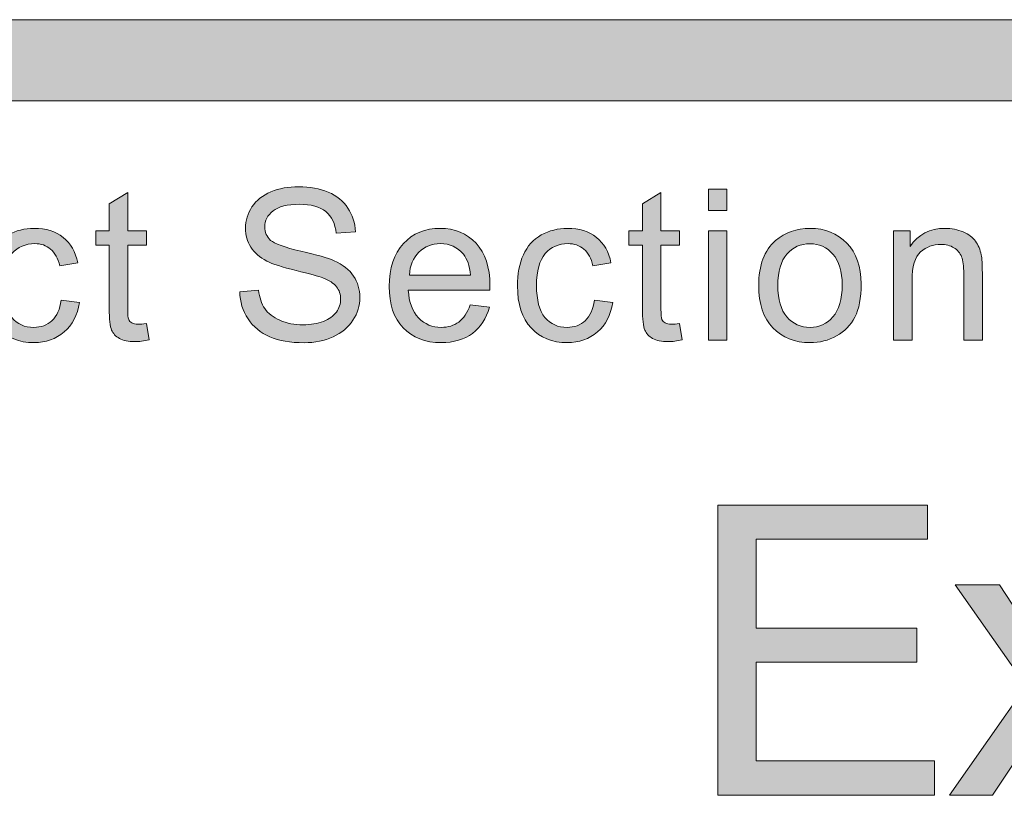
# Model space of a CAD drawing. Units: inches. Extents: x 0 to 8.9, y -11 to 2.
# Drawn here: x 5.2 to 5.5, y -10 to -9.7 of the extents above; entities that cross this region are included whole.
import ezdxf

# ---------------------------------------------------------------- set-up
doc = ezdxf.new("R2010")
doc.units = ezdxf.units.IN
doc.header["$MEASUREMENT"] = 0
doc.layers.add('Layer 1', color=7, linetype='Continuous', lineweight=0)

# ---------------------------------------------------------------- blocks, each defined once
blk = doc.blocks.new('Block_47')
at = {"layer": 'Layer 1'}
h = blk.add_hatch(color=7, dxfattribs=at)
h.dxf.hatch_style = 2
edge = h.paths.add_edge_path()
edge.add_spline(control_points=[(5.1948, -9.82794), (5.1948, -9.82794), (5.19562, -9.83298), (5.19562, -9.83298), (5.19401, -9.83332), (5.19257, -9.8335), (5.19131, -9.8335), (5.18924, -9.8335), (5.18762, -9.83317), (5.18648, -9.83251), (5.18534, -9.83185), (5.18453, -9.83099), (5.18407, -9.82992), (5.18361, -9.82886), (5.18336, -9.82661), (5.18336, -9.82317), (5.18336, -9.82317), (5.18336, -9.80377), (5.18336, -9.80377), (5.18336, -9.80377), (5.17917, -9.80377), (5.17917, -9.80377), (5.17917, -9.80377), (5.17917, -9.79932), (5.17917, -9.79932), (5.17917, -9.79932), (5.18336, -9.79932), (5.18336, -9.79932), (5.18336, -9.79932), (5.18336, -9.79097), (5.18336, -9.79097), (5.18336, -9.79097), (5.18905, -9.78754), (5.18905, -9.78754), (5.18905, -9.78754), (5.18905, -9.79932), (5.18905, -9.79932), (5.18905, -9.79932), (5.1948, -9.79932), (5.1948, -9.79932), (5.1948, -9.79932), (5.1948, -9.80377), (5.1948, -9.80377), (5.1948, -9.80377), (5.18905, -9.80377), (5.18905, -9.80377), (5.18905, -9.80377), (5.18905, -9.82349), (5.18905, -9.82349), (5.18905, -9.82511), (5.18915, -9.82617), (5.18936, -9.82663), (5.18956, -9.82709), (5.18989, -9.82747), (5.19033, -9.82775), (5.1908, -9.82802), (5.19145, -9.82815), (5.19229, -9.82815), (5.19293, -9.82815), (5.19377, -9.82808), (5.1948, -9.82794)], knot_values=[0, 0, 0, 0, 1, 1, 1, 2, 2, 2, 3, 3, 3, 4, 4, 4, 5, 5, 5, 6, 6, 6, 7, 7, 7, 8, 8, 8, 9, 9, 9, 10, 10, 10, 11, 11, 11, 12, 12, 12, 13, 13, 13, 14, 14, 14, 15, 15, 15, 16, 16, 16, 17, 17, 17, 18, 18, 18, 19, 19, 19, 20, 20, 20, 20], degree=3, periodic=0)
h = blk.add_hatch(color=7, dxfattribs=at)
h.dxf.hatch_style = 2
edge = h.paths.add_edge_path()
edge.add_spline(control_points=[(5.22359, -9.81809), (5.22359, -9.81809), (5.22941, -9.81759), (5.22941, -9.81759), (5.22968, -9.81991), (5.23032, -9.82182), (5.23134, -9.82331), (5.23234, -9.8248), (5.2339, -9.82601), (5.23602, -9.82693), (5.23813, -9.82785), (5.24052, -9.82831), (5.24316, -9.82831), (5.24551, -9.82831), (5.24759, -9.82796), (5.24939, -9.82727), (5.25118, -9.82657), (5.25252, -9.82562), (5.2534, -9.8244), (5.25429, -9.82317), (5.25472, -9.82185), (5.25472, -9.82041), (5.25472, -9.81894), (5.2543, -9.81767), (5.25345, -9.81658), (5.2526, -9.8155), (5.25121, -9.81458), (5.24925, -9.81383), (5.24801, -9.81335), (5.24524, -9.81259), (5.24097, -9.81156), (5.23669, -9.81053), (5.2337, -9.80957), (5.23199, -9.80866), (5.22976, -9.8075), (5.2281, -9.80604), (5.22701, -9.80432), (5.22593, -9.8026), (5.22538, -9.80067), (5.22538, -9.79853), (5.22538, -9.79618), (5.22605, -9.79399), (5.22738, -9.79194), (5.22871, -9.78989), (5.23066, -9.78834), (5.23322, -9.78729), (5.23579, -9.78623), (5.23863, -9.7857), (5.24177, -9.7857), (5.24521, -9.7857), (5.24826, -9.78625), (5.2509, -9.78737), (5.25353, -9.78848), (5.25556, -9.79011), (5.25697, -9.79228), (5.2584, -9.79443), (5.25916, -9.79688), (5.25926, -9.79961), (5.25926, -9.79961), (5.25335, -9.80005), (5.25335, -9.80005), (5.25304, -9.79711), (5.25197, -9.79488), (5.25014, -9.79339), (5.2483, -9.79188), (5.24559, -9.79112), (5.24201, -9.79112), (5.23829, -9.79112), (5.23557, -9.79182), (5.23387, -9.79317), (5.23216, -9.79454), (5.23131, -9.79618), (5.23131, -9.79811), (5.23131, -9.79979), (5.23192, -9.80116), (5.23313, -9.80225), (5.23431, -9.80332), (5.23741, -9.80443), (5.24242, -9.80557), (5.24742, -9.80669), (5.25085, -9.80769), (5.25271, -9.80853), (5.25543, -9.80979), (5.25743, -9.81136), (5.25872, -9.81327), (5.26001, -9.8152), (5.26066, -9.8174), (5.26066, -9.81991), (5.26066, -9.82237), (5.25996, -9.82471), (5.25853, -9.8269), (5.25711, -9.82909), (5.25507, -9.8308), (5.25241, -9.83202), (5.24976, -9.83324), (5.24677, -9.83385), (5.24345, -9.83385), (5.23923, -9.83385), (5.2357, -9.83322), (5.23286, -9.832), (5.23001, -9.83077), (5.22777, -9.82893), (5.22616, -9.82646), (5.22453, -9.82399), (5.22369, -9.82121), (5.22359, -9.81809)], knot_values=[0, 0, 0, 0, 1, 1, 1, 2, 2, 2, 3, 3, 3, 4, 4, 4, 5, 5, 5, 6, 6, 6, 7, 7, 7, 8, 8, 8, 9, 9, 9, 10, 10, 10, 11, 11, 11, 12, 12, 12, 13, 13, 13, 14, 14, 14, 15, 15, 15, 16, 16, 16, 17, 17, 17, 18, 18, 18, 19, 19, 19, 20, 20, 20, 21, 21, 21, 22, 22, 22, 23, 23, 23, 24, 24, 24, 25, 25, 25, 26, 26, 26, 27, 27, 27, 28, 28, 28, 29, 29, 29, 30, 30, 30, 31, 31, 31, 32, 32, 32, 33, 33, 33, 34, 34, 34, 35, 35, 35, 35], degree=3, periodic=0)
h = blk.add_hatch(color=7, dxfattribs=at)
h.dxf.hatch_style = 2
edge = h.paths.add_edge_path()
edge.add_spline(control_points=[(5.35927, -9.82794), (5.35927, -9.82794), (5.36009, -9.83298), (5.36009, -9.83298), (5.35848, -9.83332), (5.35704, -9.8335), (5.35578, -9.8335), (5.35371, -9.8335), (5.35209, -9.83317), (5.35095, -9.83251), (5.34981, -9.83185), (5.349, -9.83099), (5.34854, -9.82992), (5.34808, -9.82886), (5.34783, -9.82661), (5.34783, -9.82317), (5.34783, -9.82317), (5.34783, -9.80377), (5.34783, -9.80377), (5.34783, -9.80377), (5.34364, -9.80377), (5.34364, -9.80377), (5.34364, -9.80377), (5.34364, -9.79932), (5.34364, -9.79932), (5.34364, -9.79932), (5.34783, -9.79932), (5.34783, -9.79932), (5.34783, -9.79932), (5.34783, -9.79097), (5.34783, -9.79097), (5.34783, -9.79097), (5.35352, -9.78754), (5.35352, -9.78754), (5.35352, -9.78754), (5.35352, -9.79932), (5.35352, -9.79932), (5.35352, -9.79932), (5.35927, -9.79932), (5.35927, -9.79932), (5.35927, -9.79932), (5.35927, -9.80377), (5.35927, -9.80377), (5.35927, -9.80377), (5.35352, -9.80377), (5.35352, -9.80377), (5.35352, -9.80377), (5.35352, -9.82349), (5.35352, -9.82349), (5.35352, -9.82511), (5.35362, -9.82617), (5.35383, -9.82663), (5.35403, -9.82709), (5.35436, -9.82747), (5.3548, -9.82775), (5.35527, -9.82802), (5.35592, -9.82815), (5.35676, -9.82815), (5.35739, -9.82815), (5.35824, -9.82808), (5.35927, -9.82794)], knot_values=[0, 0, 0, 0, 1, 1, 1, 2, 2, 2, 3, 3, 3, 4, 4, 4, 5, 5, 5, 6, 6, 6, 7, 7, 7, 8, 8, 8, 9, 9, 9, 10, 10, 10, 11, 11, 11, 12, 12, 12, 13, 13, 13, 14, 14, 14, 15, 15, 15, 16, 16, 16, 17, 17, 17, 18, 18, 18, 19, 19, 19, 20, 20, 20, 20], degree=3, periodic=0)
h = blk.add_hatch(color=7, dxfattribs=at)
h.dxf.hatch_style = 2
edge = h.paths.add_edge_path()
edge.add_spline(control_points=[(5.36814, -9.83305), (5.36814, -9.83305), (5.36814, -9.79932), (5.36814, -9.79932), (5.36814, -9.79932), (5.37386, -9.79932), (5.37386, -9.79932), (5.37386, -9.79932), (5.37386, -9.83305), (5.37386, -9.83305), (5.37386, -9.83305), (5.36814, -9.83305), (5.36814, -9.83305)], knot_values=[0, 0, 0, 0, 1, 1, 1, 2, 2, 2, 3, 3, 3, 4, 4, 4, 4], degree=3, periodic=0)
edge = h.paths.add_edge_path()
edge.add_spline(control_points=[(5.36814, -9.79306), (5.36814, -9.79306), (5.36814, -9.7865), (5.36814, -9.7865), (5.36814, -9.7865), (5.37386, -9.7865), (5.37386, -9.7865), (5.37386, -9.7865), (5.37386, -9.79306), (5.37386, -9.79306), (5.37386, -9.79306), (5.36814, -9.79306), (5.36814, -9.79306)], knot_values=[0, 0, 0, 0, 1, 1, 1, 2, 2, 2, 3, 3, 3, 4, 4, 4, 4], degree=3, periodic=0)
h = blk.add_hatch(color=7, dxfattribs=at)
h.dxf.hatch_style = 2
edge = h.paths.add_edge_path()
edge.add_spline(control_points=[(5.16855, -9.82069), (5.16855, -9.82069), (5.17417, -9.82142), (5.17417, -9.82142), (5.17356, -9.8253), (5.17198, -9.82833), (5.16945, -9.83053), (5.16692, -9.83271), (5.16382, -9.83381), (5.16013, -9.83381), (5.15552, -9.83381), (5.1518, -9.8323), (5.14901, -9.82929), (5.1462, -9.82627), (5.14479, -9.82194), (5.14479, -9.81631), (5.14479, -9.81268), (5.1454, -9.80949), (5.14661, -9.80675), (5.14781, -9.80402), (5.14964, -9.80197), (5.15211, -9.8006), (5.15458, -9.79925), (5.15727, -9.79856), (5.16017, -9.79856), (5.16383, -9.79856), (5.16682, -9.79949), (5.16915, -9.80134), (5.17148, -9.8032), (5.17297, -9.80583), (5.17362, -9.80923), (5.17362, -9.80923), (5.16808, -9.81009), (5.16808, -9.81009), (5.16755, -9.80782), (5.1666, -9.80611), (5.16526, -9.80497), (5.16391, -9.80383), (5.16229, -9.80326), (5.16039, -9.80326), (5.15751, -9.80326), (5.15516, -9.80429), (5.15336, -9.80636), (5.15157, -9.80842), (5.15066, -9.81169), (5.15066, -9.81615), (5.15066, -9.82068), (5.15153, -9.82397), (5.15327, -9.82604), (5.155, -9.82808), (5.15727, -9.82912), (5.16007, -9.82912), (5.16231, -9.82912), (5.16418, -9.82842), (5.16569, -9.82704), (5.1672, -9.82567), (5.16815, -9.82355), (5.16855, -9.82069)], knot_values=[0, 0, 0, 0, 1, 1, 1, 2, 2, 2, 3, 3, 3, 4, 4, 4, 5, 5, 5, 6, 6, 6, 7, 7, 7, 8, 8, 8, 9, 9, 9, 10, 10, 10, 11, 11, 11, 12, 12, 12, 13, 13, 13, 14, 14, 14, 15, 15, 15, 16, 16, 16, 17, 17, 17, 18, 18, 18, 19, 19, 19, 19], degree=3, periodic=0)
h = blk.add_hatch(color=7, dxfattribs=at)
h.dxf.hatch_style = 2
edge = h.paths.add_edge_path()
edge.add_spline(control_points=[(5.27592, -9.81295), (5.27592, -9.81295), (5.29475, -9.81295), (5.29475, -9.81295), (5.29449, -9.81011), (5.29377, -9.80798), (5.29259, -9.80656), (5.29076, -9.80436), (5.2884, -9.80326), (5.28551, -9.80326), (5.28288, -9.80326), (5.28067, -9.80414), (5.27888, -9.80589), (5.2771, -9.80766), (5.27611, -9.81), (5.27592, -9.81295)], knot_values=[0, 0, 0, 0, 1, 1, 1, 2, 2, 2, 3, 3, 3, 4, 4, 4, 5, 5, 5, 5], degree=3, periodic=0)
edge = h.paths.add_edge_path()
edge.add_spline(control_points=[(5.29468, -9.82218), (5.29468, -9.82218), (5.30059, -9.82292), (5.30059, -9.82292), (5.29966, -9.82638), (5.29793, -9.82905), (5.29541, -9.83095), (5.29289, -9.83286), (5.28967, -9.83381), (5.28575, -9.83381), (5.28083, -9.83381), (5.27691, -9.83229), (5.27402, -9.82925), (5.27113, -9.82621), (5.26969, -9.82195), (5.26969, -9.81647), (5.26969, -9.81079), (5.27115, -9.8064), (5.27407, -9.80326), (5.27699, -9.80013), (5.28079, -9.79856), (5.28544, -9.79856), (5.28994, -9.79856), (5.29363, -9.80009), (5.2965, -9.80317), (5.29934, -9.80623), (5.30078, -9.81056), (5.30078, -9.81612), (5.30078, -9.81646), (5.30077, -9.81696), (5.30074, -9.81764), (5.30074, -9.81764), (5.27559, -9.81764), (5.27559, -9.81764), (5.27581, -9.82136), (5.27686, -9.82419), (5.27874, -9.82616), (5.28063, -9.82812), (5.28297, -9.82912), (5.28579, -9.82912), (5.28788, -9.82912), (5.28967, -9.82856), (5.29115, -9.82746), (5.29264, -9.82636), (5.29381, -9.8246), (5.29468, -9.82218)], knot_values=[0, 0, 0, 0, 1, 1, 1, 2, 2, 2, 3, 3, 3, 4, 4, 4, 5, 5, 5, 6, 6, 6, 7, 7, 7, 8, 8, 8, 9, 9, 9, 10, 10, 10, 11, 11, 11, 12, 12, 12, 13, 13, 13, 14, 14, 14, 15, 15, 15, 15], degree=3, periodic=0)
h = blk.add_hatch(color=7, dxfattribs=at)
h.dxf.hatch_style = 2
edge = h.paths.add_edge_path()
edge.add_spline(control_points=[(5.33303, -9.82069), (5.33303, -9.82069), (5.33865, -9.82142), (5.33865, -9.82142), (5.33804, -9.8253), (5.33647, -9.82833), (5.33393, -9.83053), (5.33141, -9.83271), (5.3283, -9.83381), (5.32461, -9.83381), (5.32, -9.83381), (5.31628, -9.8323), (5.31349, -9.82929), (5.31068, -9.82627), (5.30927, -9.82194), (5.30927, -9.81631), (5.30927, -9.81268), (5.30988, -9.80949), (5.31109, -9.80675), (5.3123, -9.80402), (5.31413, -9.80197), (5.3166, -9.8006), (5.31906, -9.79925), (5.32175, -9.79856), (5.32465, -9.79856), (5.32831, -9.79856), (5.3313, -9.79949), (5.33363, -9.80134), (5.33596, -9.8032), (5.33746, -9.80583), (5.33811, -9.80923), (5.33811, -9.80923), (5.33256, -9.81009), (5.33256, -9.81009), (5.33203, -9.80782), (5.33108, -9.80611), (5.32974, -9.80497), (5.3284, -9.80383), (5.32677, -9.80326), (5.32487, -9.80326), (5.32199, -9.80326), (5.31965, -9.80429), (5.31784, -9.80636), (5.31605, -9.80842), (5.31514, -9.81169), (5.31514, -9.81615), (5.31514, -9.82068), (5.31601, -9.82397), (5.31775, -9.82604), (5.31949, -9.82808), (5.32175, -9.82912), (5.32456, -9.82912), (5.3268, -9.82912), (5.32867, -9.82842), (5.33017, -9.82704), (5.33168, -9.82567), (5.33263, -9.82355), (5.33303, -9.82069)], knot_values=[0, 0, 0, 0, 1, 1, 1, 2, 2, 2, 3, 3, 3, 4, 4, 4, 5, 5, 5, 6, 6, 6, 7, 7, 7, 8, 8, 8, 9, 9, 9, 10, 10, 10, 11, 11, 11, 12, 12, 12, 13, 13, 13, 14, 14, 14, 15, 15, 15, 16, 16, 16, 17, 17, 17, 18, 18, 18, 19, 19, 19, 19], degree=3, periodic=0)
h = blk.add_hatch(color=7, dxfattribs=at)
h.dxf.hatch_style = 2
edge = h.paths.add_edge_path()
edge.add_spline(control_points=[(5.38955, -9.81619), (5.38955, -9.8205), (5.3905, -9.82374), (5.39239, -9.82589), (5.39427, -9.82803), (5.39665, -9.82912), (5.3995, -9.82912), (5.40233, -9.82912), (5.40469, -9.82803), (5.40658, -9.82587), (5.40846, -9.82372), (5.40941, -9.82042), (5.40941, -9.816), (5.40941, -9.81182), (5.40846, -9.80866), (5.40656, -9.80652), (5.40466, -9.80436), (5.40232, -9.80329), (5.3995, -9.80329), (5.39665, -9.80329), (5.39427, -9.80436), (5.39239, -9.8065), (5.3905, -9.80863), (5.38955, -9.81186), (5.38955, -9.81619)], knot_values=[0, 0, 0, 0, 1, 1, 1, 2, 2, 2, 3, 3, 3, 4, 4, 4, 5, 5, 5, 6, 6, 6, 7, 7, 7, 8, 8, 8, 8], degree=3, periodic=0)
edge = h.paths.add_edge_path()
edge.add_spline(control_points=[(5.38368, -9.81619), (5.38368, -9.80994), (5.38542, -9.80531), (5.38889, -9.80231), (5.39179, -9.7998), (5.39533, -9.79856), (5.3995, -9.79856), (5.40413, -9.79856), (5.40792, -9.80008), (5.41086, -9.80311), (5.4138, -9.80615), (5.41528, -9.81036), (5.41528, -9.81571), (5.41528, -9.82005), (5.41463, -9.82346), (5.41333, -9.82595), (5.41203, -9.82844), (5.41013, -9.83038), (5.40765, -9.83175), (5.40515, -9.83312), (5.40244, -9.83381), (5.3995, -9.83381), (5.39478, -9.83381), (5.39096, -9.8323), (5.38805, -9.82926), (5.38515, -9.82624), (5.38368, -9.82189), (5.38368, -9.81619)], knot_values=[0, 0, 0, 0, 1, 1, 1, 2, 2, 2, 3, 3, 3, 4, 4, 4, 5, 5, 5, 6, 6, 6, 7, 7, 7, 8, 8, 8, 9, 9, 9, 9], degree=3, periodic=0)
h = blk.add_hatch(color=7, dxfattribs=at)
h.dxf.hatch_style = 2
edge = h.paths.add_edge_path()
edge.add_spline(control_points=[(5.42524, -9.83305), (5.42524, -9.83305), (5.42524, -9.79932), (5.42524, -9.79932), (5.42524, -9.79932), (5.43038, -9.79932), (5.43038, -9.79932), (5.43038, -9.79932), (5.43038, -9.80412), (5.43038, -9.80412), (5.43286, -9.80042), (5.43644, -9.79856), (5.44112, -9.79856), (5.44316, -9.79856), (5.44501, -9.79892), (5.44672, -9.79966), (5.44843, -9.80039), (5.44971, -9.80135), (5.45055, -9.80253), (5.4514, -9.80371), (5.45199, -9.80512), (5.45232, -9.80675), (5.45254, -9.80781), (5.45265, -9.80967), (5.45265, -9.81231), (5.45265, -9.81231), (5.45265, -9.83305), (5.45265, -9.83305), (5.45265, -9.83305), (5.44693, -9.83305), (5.44693, -9.83305), (5.44693, -9.83305), (5.44693, -9.81253), (5.44693, -9.81253), (5.44693, -9.81021), (5.44671, -9.80846), (5.44626, -9.80731), (5.44581, -9.80615), (5.44503, -9.80523), (5.4439, -9.80455), (5.44276, -9.80386), (5.44143, -9.80351), (5.43991, -9.80351), (5.43747, -9.80351), (5.43537, -9.80428), (5.43361, -9.80583), (5.43184, -9.80737), (5.43096, -9.81032), (5.43096, -9.81463), (5.43096, -9.81463), (5.43096, -9.83305), (5.43096, -9.83305), (5.43096, -9.83305), (5.42524, -9.83305), (5.42524, -9.83305)], knot_values=[0, 0, 0, 0, 1, 1, 1, 2, 2, 2, 3, 3, 3, 4, 4, 4, 5, 5, 5, 6, 6, 6, 7, 7, 7, 8, 8, 8, 9, 9, 9, 10, 10, 10, 11, 11, 11, 12, 12, 12, 13, 13, 13, 14, 14, 14, 15, 15, 15, 16, 16, 16, 17, 17, 17, 18, 18, 18, 18], degree=3, periodic=0)
for points, knots in [([(5.1948, -9.82794), (5.1948, -9.82794), (5.19562, -9.83298), (5.19562, -9.83298), (5.19401, -9.83332), (5.19257, -9.8335), (5.19131, -9.8335), (5.18924, -9.8335), (5.18762, -9.83317), (5.18648, -9.83251), (5.18534, -9.83185), (5.18453, -9.83099), (5.18407, -9.82992), (5.18361, -9.82886), (5.18336, -9.82661), (5.18336, -9.82317), (5.18336, -9.82317), (5.18336, -9.80377), (5.18336, -9.80377), (5.18336, -9.80377), (5.17917, -9.80377), (5.17917, -9.80377), (5.17917, -9.80377), (5.17917, -9.79932), (5.17917, -9.79932), (5.17917, -9.79932), (5.18336, -9.79932), (5.18336, -9.79932), (5.18336, -9.79932), (5.18336, -9.79097), (5.18336, -9.79097), (5.18336, -9.79097), (5.18905, -9.78754), (5.18905, -9.78754), (5.18905, -9.78754), (5.18905, -9.79932), (5.18905, -9.79932), (5.18905, -9.79932), (5.1948, -9.79932), (5.1948, -9.79932), (5.1948, -9.79932), (5.1948, -9.80377), (5.1948, -9.80377), (5.1948, -9.80377), (5.18905, -9.80377), (5.18905, -9.80377), (5.18905, -9.80377), (5.18905, -9.82349), (5.18905, -9.82349), (5.18905, -9.82511), (5.18915, -9.82617), (5.18936, -9.82663), (5.18956, -9.82709), (5.18989, -9.82747), (5.19033, -9.82775), (5.1908, -9.82802), (5.19145, -9.82815), (5.19229, -9.82815), (5.19293, -9.82815), (5.19377, -9.82808), (5.1948, -9.82794)], [0, 0, 0, 0, 1, 1, 1, 2, 2, 2, 3, 3, 3, 4, 4, 4, 5, 5, 5, 6, 6, 6, 7, 7, 7, 8, 8, 8, 9, 9, 9, 10, 10, 10, 11, 11, 11, 12, 12, 12, 13, 13, 13, 14, 14, 14, 15, 15, 15, 16, 16, 16, 17, 17, 17, 18, 18, 18, 19, 19, 19, 20, 20, 20, 20]), ([(5.22359, -9.81809), (5.22359, -9.81809), (5.22941, -9.81759), (5.22941, -9.81759), (5.22968, -9.81991), (5.23032, -9.82182), (5.23134, -9.82331), (5.23234, -9.8248), (5.2339, -9.82601), (5.23602, -9.82693), (5.23813, -9.82785), (5.24052, -9.82831), (5.24316, -9.82831), (5.24551, -9.82831), (5.24759, -9.82796), (5.24939, -9.82727), (5.25118, -9.82657), (5.25252, -9.82562), (5.2534, -9.8244), (5.25429, -9.82317), (5.25472, -9.82185), (5.25472, -9.82041), (5.25472, -9.81894), (5.2543, -9.81767), (5.25345, -9.81658), (5.2526, -9.8155), (5.25121, -9.81458), (5.24925, -9.81383), (5.24801, -9.81335), (5.24524, -9.81259), (5.24097, -9.81156), (5.23669, -9.81053), (5.2337, -9.80957), (5.23199, -9.80866), (5.22976, -9.8075), (5.2281, -9.80604), (5.22701, -9.80432), (5.22593, -9.8026), (5.22538, -9.80067), (5.22538, -9.79853), (5.22538, -9.79618), (5.22605, -9.79399), (5.22738, -9.79194), (5.22871, -9.78989), (5.23066, -9.78834), (5.23322, -9.78729), (5.23579, -9.78623), (5.23863, -9.7857), (5.24177, -9.7857), (5.24521, -9.7857), (5.24826, -9.78625), (5.2509, -9.78737), (5.25353, -9.78848), (5.25556, -9.79011), (5.25697, -9.79228), (5.2584, -9.79443), (5.25916, -9.79688), (5.25926, -9.79961), (5.25926, -9.79961), (5.25335, -9.80005), (5.25335, -9.80005), (5.25304, -9.79711), (5.25197, -9.79488), (5.25014, -9.79339), (5.2483, -9.79188), (5.24559, -9.79112), (5.24201, -9.79112), (5.23829, -9.79112), (5.23557, -9.79182), (5.23387, -9.79317), (5.23216, -9.79454), (5.23131, -9.79618), (5.23131, -9.79811), (5.23131, -9.79979), (5.23192, -9.80116), (5.23313, -9.80225), (5.23431, -9.80332), (5.23741, -9.80443), (5.24242, -9.80557), (5.24742, -9.80669), (5.25085, -9.80769), (5.25271, -9.80853), (5.25543, -9.80979), (5.25743, -9.81136), (5.25872, -9.81327), (5.26001, -9.8152), (5.26066, -9.8174), (5.26066, -9.81991), (5.26066, -9.82237), (5.25996, -9.82471), (5.25853, -9.8269), (5.25711, -9.82909), (5.25507, -9.8308), (5.25241, -9.83202), (5.24976, -9.83324), (5.24677, -9.83385), (5.24345, -9.83385), (5.23923, -9.83385), (5.2357, -9.83322), (5.23286, -9.832), (5.23001, -9.83077), (5.22777, -9.82893), (5.22616, -9.82646), (5.22453, -9.82399), (5.22369, -9.82121), (5.22359, -9.81809)], [0, 0, 0, 0, 1, 1, 1, 2, 2, 2, 3, 3, 3, 4, 4, 4, 5, 5, 5, 6, 6, 6, 7, 7, 7, 8, 8, 8, 9, 9, 9, 10, 10, 10, 11, 11, 11, 12, 12, 12, 13, 13, 13, 14, 14, 14, 15, 15, 15, 16, 16, 16, 17, 17, 17, 18, 18, 18, 19, 19, 19, 20, 20, 20, 21, 21, 21, 22, 22, 22, 23, 23, 23, 24, 24, 24, 25, 25, 25, 26, 26, 26, 27, 27, 27, 28, 28, 28, 29, 29, 29, 30, 30, 30, 31, 31, 31, 32, 32, 32, 33, 33, 33, 34, 34, 34, 35, 35, 35, 35]), ([(5.35927, -9.82794), (5.35927, -9.82794), (5.36009, -9.83298), (5.36009, -9.83298), (5.35848, -9.83332), (5.35704, -9.8335), (5.35578, -9.8335), (5.35371, -9.8335), (5.35209, -9.83317), (5.35095, -9.83251), (5.34981, -9.83185), (5.349, -9.83099), (5.34854, -9.82992), (5.34808, -9.82886), (5.34783, -9.82661), (5.34783, -9.82317), (5.34783, -9.82317), (5.34783, -9.80377), (5.34783, -9.80377), (5.34783, -9.80377), (5.34364, -9.80377), (5.34364, -9.80377), (5.34364, -9.80377), (5.34364, -9.79932), (5.34364, -9.79932), (5.34364, -9.79932), (5.34783, -9.79932), (5.34783, -9.79932), (5.34783, -9.79932), (5.34783, -9.79097), (5.34783, -9.79097), (5.34783, -9.79097), (5.35352, -9.78754), (5.35352, -9.78754), (5.35352, -9.78754), (5.35352, -9.79932), (5.35352, -9.79932), (5.35352, -9.79932), (5.35927, -9.79932), (5.35927, -9.79932), (5.35927, -9.79932), (5.35927, -9.80377), (5.35927, -9.80377), (5.35927, -9.80377), (5.35352, -9.80377), (5.35352, -9.80377), (5.35352, -9.80377), (5.35352, -9.82349), (5.35352, -9.82349), (5.35352, -9.82511), (5.35362, -9.82617), (5.35383, -9.82663), (5.35403, -9.82709), (5.35436, -9.82747), (5.3548, -9.82775), (5.35527, -9.82802), (5.35592, -9.82815), (5.35676, -9.82815), (5.35739, -9.82815), (5.35824, -9.82808), (5.35927, -9.82794)], [0, 0, 0, 0, 1, 1, 1, 2, 2, 2, 3, 3, 3, 4, 4, 4, 5, 5, 5, 6, 6, 6, 7, 7, 7, 8, 8, 8, 9, 9, 9, 10, 10, 10, 11, 11, 11, 12, 12, 12, 13, 13, 13, 14, 14, 14, 15, 15, 15, 16, 16, 16, 17, 17, 17, 18, 18, 18, 19, 19, 19, 20, 20, 20, 20]), ([(5.36814, -9.79306), (5.36814, -9.79306), (5.36814, -9.7865), (5.36814, -9.7865), (5.36814, -9.7865), (5.37386, -9.7865), (5.37386, -9.7865), (5.37386, -9.7865), (5.37386, -9.79306), (5.37386, -9.79306), (5.37386, -9.79306), (5.36814, -9.79306), (5.36814, -9.79306)], [0, 0, 0, 0, 1, 1, 1, 2, 2, 2, 3, 3, 3, 4, 4, 4, 4]), ([(5.16855, -9.82069), (5.16855, -9.82069), (5.17417, -9.82142), (5.17417, -9.82142), (5.17356, -9.8253), (5.17198, -9.82833), (5.16945, -9.83053), (5.16692, -9.83271), (5.16382, -9.83381), (5.16013, -9.83381), (5.15552, -9.83381), (5.1518, -9.8323), (5.14901, -9.82929), (5.1462, -9.82627), (5.14479, -9.82194), (5.14479, -9.81631), (5.14479, -9.81268), (5.1454, -9.80949), (5.14661, -9.80675), (5.14781, -9.80402), (5.14964, -9.80197), (5.15211, -9.8006), (5.15458, -9.79925), (5.15727, -9.79856), (5.16017, -9.79856), (5.16383, -9.79856), (5.16682, -9.79949), (5.16915, -9.80134), (5.17148, -9.8032), (5.17297, -9.80583), (5.17362, -9.80923), (5.17362, -9.80923), (5.16808, -9.81009), (5.16808, -9.81009), (5.16755, -9.80782), (5.1666, -9.80611), (5.16526, -9.80497), (5.16391, -9.80383), (5.16229, -9.80326), (5.16039, -9.80326), (5.15751, -9.80326), (5.15516, -9.80429), (5.15336, -9.80636), (5.15157, -9.80842), (5.15066, -9.81169), (5.15066, -9.81615), (5.15066, -9.82068), (5.15153, -9.82397), (5.15327, -9.82604), (5.155, -9.82808), (5.15727, -9.82912), (5.16007, -9.82912), (5.16231, -9.82912), (5.16418, -9.82842), (5.16569, -9.82704), (5.1672, -9.82567), (5.16815, -9.82355), (5.16855, -9.82069)], [0, 0, 0, 0, 1, 1, 1, 2, 2, 2, 3, 3, 3, 4, 4, 4, 5, 5, 5, 6, 6, 6, 7, 7, 7, 8, 8, 8, 9, 9, 9, 10, 10, 10, 11, 11, 11, 12, 12, 12, 13, 13, 13, 14, 14, 14, 15, 15, 15, 16, 16, 16, 17, 17, 17, 18, 18, 18, 19, 19, 19, 19]), ([(5.29468, -9.82218), (5.29468, -9.82218), (5.30059, -9.82292), (5.30059, -9.82292), (5.29966, -9.82638), (5.29793, -9.82905), (5.29541, -9.83095), (5.29289, -9.83286), (5.28967, -9.83381), (5.28575, -9.83381), (5.28083, -9.83381), (5.27691, -9.83229), (5.27402, -9.82925), (5.27113, -9.82621), (5.26969, -9.82195), (5.26969, -9.81647), (5.26969, -9.81079), (5.27115, -9.8064), (5.27407, -9.80326), (5.27699, -9.80013), (5.28079, -9.79856), (5.28544, -9.79856), (5.28994, -9.79856), (5.29363, -9.80009), (5.2965, -9.80317), (5.29934, -9.80623), (5.30078, -9.81056), (5.30078, -9.81612), (5.30078, -9.81646), (5.30077, -9.81696), (5.30074, -9.81764), (5.30074, -9.81764), (5.27559, -9.81764), (5.27559, -9.81764), (5.27581, -9.82136), (5.27686, -9.82419), (5.27874, -9.82616), (5.28063, -9.82812), (5.28297, -9.82912), (5.28579, -9.82912), (5.28788, -9.82912), (5.28967, -9.82856), (5.29115, -9.82746), (5.29264, -9.82636), (5.29381, -9.8246), (5.29468, -9.82218)], [0, 0, 0, 0, 1, 1, 1, 2, 2, 2, 3, 3, 3, 4, 4, 4, 5, 5, 5, 6, 6, 6, 7, 7, 7, 8, 8, 8, 9, 9, 9, 10, 10, 10, 11, 11, 11, 12, 12, 12, 13, 13, 13, 14, 14, 14, 15, 15, 15, 15]), ([(5.33303, -9.82069), (5.33303, -9.82069), (5.33865, -9.82142), (5.33865, -9.82142), (5.33804, -9.8253), (5.33647, -9.82833), (5.33393, -9.83053), (5.33141, -9.83271), (5.3283, -9.83381), (5.32461, -9.83381), (5.32, -9.83381), (5.31628, -9.8323), (5.31349, -9.82929), (5.31068, -9.82627), (5.30927, -9.82194), (5.30927, -9.81631), (5.30927, -9.81268), (5.30988, -9.80949), (5.31109, -9.80675), (5.3123, -9.80402), (5.31413, -9.80197), (5.3166, -9.8006), (5.31906, -9.79925), (5.32175, -9.79856), (5.32465, -9.79856), (5.32831, -9.79856), (5.3313, -9.79949), (5.33363, -9.80134), (5.33596, -9.8032), (5.33746, -9.80583), (5.33811, -9.80923), (5.33811, -9.80923), (5.33256, -9.81009), (5.33256, -9.81009), (5.33203, -9.80782), (5.33108, -9.80611), (5.32974, -9.80497), (5.3284, -9.80383), (5.32677, -9.80326), (5.32487, -9.80326), (5.32199, -9.80326), (5.31965, -9.80429), (5.31784, -9.80636), (5.31605, -9.80842), (5.31514, -9.81169), (5.31514, -9.81615), (5.31514, -9.82068), (5.31601, -9.82397), (5.31775, -9.82604), (5.31949, -9.82808), (5.32175, -9.82912), (5.32456, -9.82912), (5.3268, -9.82912), (5.32867, -9.82842), (5.33017, -9.82704), (5.33168, -9.82567), (5.33263, -9.82355), (5.33303, -9.82069)], [0, 0, 0, 0, 1, 1, 1, 2, 2, 2, 3, 3, 3, 4, 4, 4, 5, 5, 5, 6, 6, 6, 7, 7, 7, 8, 8, 8, 9, 9, 9, 10, 10, 10, 11, 11, 11, 12, 12, 12, 13, 13, 13, 14, 14, 14, 15, 15, 15, 16, 16, 16, 17, 17, 17, 18, 18, 18, 19, 19, 19, 19]), ([(5.36814, -9.83305), (5.36814, -9.83305), (5.36814, -9.79932), (5.36814, -9.79932), (5.36814, -9.79932), (5.37386, -9.79932), (5.37386, -9.79932), (5.37386, -9.79932), (5.37386, -9.83305), (5.37386, -9.83305), (5.37386, -9.83305), (5.36814, -9.83305), (5.36814, -9.83305)], [0, 0, 0, 0, 1, 1, 1, 2, 2, 2, 3, 3, 3, 4, 4, 4, 4]), ([(5.38368, -9.81619), (5.38368, -9.80994), (5.38542, -9.80531), (5.38889, -9.80231), (5.39179, -9.7998), (5.39533, -9.79856), (5.3995, -9.79856), (5.40413, -9.79856), (5.40792, -9.80008), (5.41086, -9.80311), (5.4138, -9.80615), (5.41528, -9.81036), (5.41528, -9.81571), (5.41528, -9.82005), (5.41463, -9.82346), (5.41333, -9.82595), (5.41203, -9.82844), (5.41013, -9.83038), (5.40765, -9.83175), (5.40515, -9.83312), (5.40244, -9.83381), (5.3995, -9.83381), (5.39478, -9.83381), (5.39096, -9.8323), (5.38805, -9.82926), (5.38515, -9.82624), (5.38368, -9.82189), (5.38368, -9.81619)], [0, 0, 0, 0, 1, 1, 1, 2, 2, 2, 3, 3, 3, 4, 4, 4, 5, 5, 5, 6, 6, 6, 7, 7, 7, 8, 8, 8, 9, 9, 9, 9]), ([(5.42524, -9.83305), (5.42524, -9.83305), (5.42524, -9.79932), (5.42524, -9.79932), (5.42524, -9.79932), (5.43038, -9.79932), (5.43038, -9.79932), (5.43038, -9.79932), (5.43038, -9.80412), (5.43038, -9.80412), (5.43286, -9.80042), (5.43644, -9.79856), (5.44112, -9.79856), (5.44316, -9.79856), (5.44501, -9.79892), (5.44672, -9.79966), (5.44843, -9.80039), (5.44971, -9.80135), (5.45055, -9.80253), (5.4514, -9.80371), (5.45199, -9.80512), (5.45232, -9.80675), (5.45254, -9.80781), (5.45265, -9.80967), (5.45265, -9.81231), (5.45265, -9.81231), (5.45265, -9.83305), (5.45265, -9.83305), (5.45265, -9.83305), (5.44693, -9.83305), (5.44693, -9.83305), (5.44693, -9.83305), (5.44693, -9.81253), (5.44693, -9.81253), (5.44693, -9.81021), (5.44671, -9.80846), (5.44626, -9.80731), (5.44581, -9.80615), (5.44503, -9.80523), (5.4439, -9.80455), (5.44276, -9.80386), (5.44143, -9.80351), (5.43991, -9.80351), (5.43747, -9.80351), (5.43537, -9.80428), (5.43361, -9.80583), (5.43184, -9.80737), (5.43096, -9.81032), (5.43096, -9.81463), (5.43096, -9.81463), (5.43096, -9.83305), (5.43096, -9.83305), (5.43096, -9.83305), (5.42524, -9.83305), (5.42524, -9.83305)], [0, 0, 0, 0, 1, 1, 1, 2, 2, 2, 3, 3, 3, 4, 4, 4, 5, 5, 5, 6, 6, 6, 7, 7, 7, 8, 8, 8, 9, 9, 9, 10, 10, 10, 11, 11, 11, 12, 12, 12, 13, 13, 13, 14, 14, 14, 15, 15, 15, 16, 16, 16, 17, 17, 17, 18, 18, 18, 18]), ([(5.27592, -9.81295), (5.27592, -9.81295), (5.29475, -9.81295), (5.29475, -9.81295), (5.29449, -9.81011), (5.29377, -9.80798), (5.29259, -9.80656), (5.29076, -9.80436), (5.2884, -9.80326), (5.28551, -9.80326), (5.28288, -9.80326), (5.28067, -9.80414), (5.27888, -9.80589), (5.2771, -9.80766), (5.27611, -9.81), (5.27592, -9.81295)], [0, 0, 0, 0, 1, 1, 1, 2, 2, 2, 3, 3, 3, 4, 4, 4, 5, 5, 5, 5]), ([(5.38955, -9.81619), (5.38955, -9.8205), (5.3905, -9.82374), (5.39239, -9.82589), (5.39427, -9.82803), (5.39665, -9.82912), (5.3995, -9.82912), (5.40233, -9.82912), (5.40469, -9.82803), (5.40658, -9.82587), (5.40846, -9.82372), (5.40941, -9.82042), (5.40941, -9.816), (5.40941, -9.81182), (5.40846, -9.80866), (5.40656, -9.80652), (5.40466, -9.80436), (5.40232, -9.80329), (5.3995, -9.80329), (5.39665, -9.80329), (5.39427, -9.80436), (5.39239, -9.8065), (5.3905, -9.80863), (5.38955, -9.81186), (5.38955, -9.81619)], [0, 0, 0, 0, 1, 1, 1, 2, 2, 2, 3, 3, 3, 4, 4, 4, 5, 5, 5, 6, 6, 6, 7, 7, 7, 8, 8, 8, 8])]:
    blk.add_open_spline(points, degree=3, knots=knots, dxfattribs=at)
blk = doc.blocks.new('Block_46')
at = {"layer": 'Layer 1'}
blk.add_blockref('Block_47', (0, 0), dxfattribs=at)
blk = doc.blocks.new('Block_59')
at = {"layer": 'Layer 1'}
h = blk.add_hatch(color=7, dxfattribs=at)
h.dxf.hatch_style = 2
edge = h.paths.add_edge_path()
edge.add_spline(control_points=[(5.37108, -9.9734), (5.37108, -9.9734), (5.37108, -9.88392), (5.37108, -9.88392), (5.37108, -9.88392), (5.43578, -9.88392), (5.43578, -9.88392), (5.43578, -9.88392), (5.43578, -9.89449), (5.43578, -9.89449), (5.43578, -9.89449), (5.38292, -9.89449), (5.38292, -9.89449), (5.38292, -9.89449), (5.38292, -9.92189), (5.38292, -9.92189), (5.38292, -9.92189), (5.43243, -9.92189), (5.43243, -9.92189), (5.43243, -9.92189), (5.43243, -9.93239), (5.43243, -9.93239), (5.43243, -9.93239), (5.38292, -9.93239), (5.38292, -9.93239), (5.38292, -9.93239), (5.38292, -9.96285), (5.38292, -9.96285), (5.38292, -9.96285), (5.43785, -9.96285), (5.43785, -9.96285), (5.43785, -9.96285), (5.43785, -9.9734), (5.43785, -9.9734), (5.43785, -9.9734), (5.37108, -9.9734), (5.37108, -9.9734)], knot_values=[0, 0, 0, 0, 1, 1, 1, 2, 2, 2, 3, 3, 3, 4, 4, 4, 5, 5, 5, 6, 6, 6, 7, 7, 7, 8, 8, 8, 9, 9, 9, 10, 10, 10, 11, 11, 11, 12, 12, 12, 12], degree=3, periodic=0)
h = blk.add_hatch(color=7, dxfattribs=at)
h.dxf.hatch_style = 2
edge = h.paths.add_edge_path()
edge.add_spline(control_points=[(5.44249, -9.9734), (5.44249, -9.9734), (5.46617, -9.93971), (5.46617, -9.93971), (5.46617, -9.93971), (5.44425, -9.90858), (5.44425, -9.90858), (5.44425, -9.90858), (5.45798, -9.90858), (5.45798, -9.90858), (5.45798, -9.90858), (5.46794, -9.92379), (5.46794, -9.92379), (5.46981, -9.92668), (5.47131, -9.92909), (5.47245, -9.93104), (5.47424, -9.92836), (5.47588, -9.92598), (5.4774, -9.9239), (5.4774, -9.9239), (5.48832, -9.90858), (5.48832, -9.90858), (5.48832, -9.90858), (5.50144, -9.90858), (5.50144, -9.90858), (5.50144, -9.90858), (5.47904, -9.9391), (5.47904, -9.9391), (5.47904, -9.9391), (5.50315, -9.9734), (5.50315, -9.9734), (5.50315, -9.9734), (5.48966, -9.9734), (5.48966, -9.9734), (5.48966, -9.9734), (5.47636, -9.95326), (5.47636, -9.95326), (5.47636, -9.95326), (5.47282, -9.94782), (5.47282, -9.94782), (5.47282, -9.94782), (5.45578, -9.9734), (5.45578, -9.9734), (5.45578, -9.9734), (5.44249, -9.9734), (5.44249, -9.9734)], knot_values=[0, 0, 0, 0, 1, 1, 1, 2, 2, 2, 3, 3, 3, 4, 4, 4, 5, 5, 5, 6, 6, 6, 7, 7, 7, 8, 8, 8, 9, 9, 9, 10, 10, 10, 11, 11, 11, 12, 12, 12, 13, 13, 13, 14, 14, 14, 15, 15, 15, 15], degree=3, periodic=0)
for points, knots in [([(5.37108, -9.9734), (5.37108, -9.9734), (5.37108, -9.88392), (5.37108, -9.88392), (5.37108, -9.88392), (5.43578, -9.88392), (5.43578, -9.88392), (5.43578, -9.88392), (5.43578, -9.89449), (5.43578, -9.89449), (5.43578, -9.89449), (5.38292, -9.89449), (5.38292, -9.89449), (5.38292, -9.89449), (5.38292, -9.92189), (5.38292, -9.92189), (5.38292, -9.92189), (5.43243, -9.92189), (5.43243, -9.92189), (5.43243, -9.92189), (5.43243, -9.93239), (5.43243, -9.93239), (5.43243, -9.93239), (5.38292, -9.93239), (5.38292, -9.93239), (5.38292, -9.93239), (5.38292, -9.96285), (5.38292, -9.96285), (5.38292, -9.96285), (5.43785, -9.96285), (5.43785, -9.96285), (5.43785, -9.96285), (5.43785, -9.9734), (5.43785, -9.9734), (5.43785, -9.9734), (5.37108, -9.9734), (5.37108, -9.9734)], [0, 0, 0, 0, 1, 1, 1, 2, 2, 2, 3, 3, 3, 4, 4, 4, 5, 5, 5, 6, 6, 6, 7, 7, 7, 8, 8, 8, 9, 9, 9, 10, 10, 10, 11, 11, 11, 12, 12, 12, 12]), ([(5.44249, -9.9734), (5.44249, -9.9734), (5.46617, -9.93971), (5.46617, -9.93971), (5.46617, -9.93971), (5.44425, -9.90858), (5.44425, -9.90858), (5.44425, -9.90858), (5.45798, -9.90858), (5.45798, -9.90858), (5.45798, -9.90858), (5.46794, -9.92379), (5.46794, -9.92379), (5.46981, -9.92668), (5.47131, -9.92909), (5.47245, -9.93104), (5.47424, -9.92836), (5.47588, -9.92598), (5.4774, -9.9239), (5.4774, -9.9239), (5.48832, -9.90858), (5.48832, -9.90858), (5.48832, -9.90858), (5.50144, -9.90858), (5.50144, -9.90858), (5.50144, -9.90858), (5.47904, -9.9391), (5.47904, -9.9391), (5.47904, -9.9391), (5.50315, -9.9734), (5.50315, -9.9734), (5.50315, -9.9734), (5.48966, -9.9734), (5.48966, -9.9734), (5.48966, -9.9734), (5.47636, -9.95326), (5.47636, -9.95326), (5.47636, -9.95326), (5.47282, -9.94782), (5.47282, -9.94782), (5.47282, -9.94782), (5.45578, -9.9734), (5.45578, -9.9734), (5.45578, -9.9734), (5.44249, -9.9734), (5.44249, -9.9734)], [0, 0, 0, 0, 1, 1, 1, 2, 2, 2, 3, 3, 3, 4, 4, 4, 5, 5, 5, 6, 6, 6, 7, 7, 7, 8, 8, 8, 9, 9, 9, 10, 10, 10, 11, 11, 11, 12, 12, 12, 13, 13, 13, 14, 14, 14, 15, 15, 15, 15])]:
    blk.add_open_spline(points, degree=3, knots=knots, dxfattribs=at)
blk = doc.blocks.new('Block_58')
at = {"layer": 'Layer 1'}
blk.add_blockref('Block_59', (0, 0), dxfattribs=at)
blk = doc.blocks.new('Block_65')
at = {"layer": 'Layer 1'}
h = blk.add_hatch(color=7, dxfattribs=at)
h.dxf.hatch_style = 2
edge = h.paths.add_edge_path()
edge.add_spline(control_points=[(8.12683, -10.40198), (8.12683, -10.51072), (8.03837, -10.59917), (7.92964, -10.59917), (7.92964, -10.59917), (0.57207, -10.59917), (0.57207, -10.59917), (0.46334, -10.59917), (0.37488, -10.51072), (0.37488, -10.40198), (0.37488, -10.40198), (0.37488, -9.95636), (0.37488, -9.95636), (0.37488, -9.84762), (0.46334, -9.75917), (0.57207, -9.75917), (0.57207, -9.75917), (7.92964, -9.75917), (7.92964, -9.75917), (8.03837, -9.75917), (8.12683, -9.84762), (8.12683, -9.95636), (8.12683, -9.95636), (8.12683, -10.40198), (8.12683, -10.40198)], knot_values=[0, 0, 0, 0, 1, 1, 1, 2, 2, 2, 3, 3, 3, 4, 4, 4, 5, 5, 5, 6, 6, 6, 7, 7, 7, 8, 8, 8, 8], degree=3, periodic=0)
edge = h.paths.add_edge_path()
edge.add_spline(control_points=[(7.92964, -9.73417), (7.92964, -9.73417), (0.57207, -9.73417), (0.57207, -9.73417), (0.44935, -9.73417), (0.34988, -9.83365), (0.34988, -9.95636), (0.34988, -9.95636), (0.34988, -10.40198), (0.34988, -10.40198), (0.34988, -10.52469), (0.44935, -10.62417), (0.57207, -10.62417), (0.57207, -10.62417), (3.78723, -10.62289), (3.78723, -10.62289), (3.78723, -10.62289), (4.71448, -10.62289), (4.71448, -10.62289), (4.71448, -10.62289), (7.92964, -10.62417), (7.92964, -10.62417), (8.05235, -10.62417), (8.15182, -10.52469), (8.15182, -10.40198), (8.15182, -10.40198), (8.15182, -9.95636), (8.15182, -9.95636), (8.15182, -9.83365), (8.05235, -9.73417), (7.92964, -9.73417)], knot_values=[0, 0, 0, 0, 1, 1, 1, 2, 2, 2, 3, 3, 3, 4, 4, 4, 5, 5, 5, 6, 6, 6, 7, 7, 7, 8, 8, 8, 9, 9, 9, 10, 10, 10, 10], degree=3, periodic=0)
edge.add_line((7.92964, -9.73417), (7.92964, -9.73417))
for points, knots in [([(7.92964, -9.73417), (7.92964, -9.73417), (0.57207, -9.73417), (0.57207, -9.73417), (0.44935, -9.73417), (0.34988, -9.83365), (0.34988, -9.95636), (0.34988, -9.95636), (0.34988, -10.40198), (0.34988, -10.40198), (0.34988, -10.52469), (0.44935, -10.62417), (0.57207, -10.62417), (0.57207, -10.62417), (3.78723, -10.62289), (3.78723, -10.62289), (3.78723, -10.62289), (4.71448, -10.62289), (4.71448, -10.62289), (4.71448, -10.62289), (7.92964, -10.62417), (7.92964, -10.62417), (8.05235, -10.62417), (8.15182, -10.52469), (8.15182, -10.40198), (8.15182, -10.40198), (8.15182, -9.95636), (8.15182, -9.95636), (8.15182, -9.83365), (8.05235, -9.73417), (7.92964, -9.73417)], [0, 0, 0, 0, 1, 1, 1, 2, 2, 2, 3, 3, 3, 4, 4, 4, 5, 5, 5, 6, 6, 6, 7, 7, 7, 8, 8, 8, 9, 9, 9, 10, 10, 10, 10]), ([(8.12683, -10.40198), (8.12683, -10.51072), (8.03837, -10.59917), (7.92964, -10.59917), (7.92964, -10.59917), (0.57207, -10.59917), (0.57207, -10.59917), (0.46334, -10.59917), (0.37488, -10.51072), (0.37488, -10.40198), (0.37488, -10.40198), (0.37488, -9.95636), (0.37488, -9.95636), (0.37488, -9.84762), (0.46334, -9.75917), (0.57207, -9.75917), (0.57207, -9.75917), (7.92964, -9.75917), (7.92964, -9.75917), (8.03837, -9.75917), (8.12683, -9.84762), (8.12683, -9.95636), (8.12683, -9.95636), (8.12683, -10.40198), (8.12683, -10.40198)], [0, 0, 0, 0, 1, 1, 1, 2, 2, 2, 3, 3, 3, 4, 4, 4, 5, 5, 5, 6, 6, 6, 7, 7, 7, 8, 8, 8, 8])]:
    blk.add_open_spline(points, degree=3, knots=knots, dxfattribs=at)

msp = doc.modelspace()

# ---------------------------------------------------------------- block references
at = {"layer": 'Layer 1'}
for name in ['Block_65', 'Block_46', 'Block_58']:
    msp.add_blockref(name, (0, 0), dxfattribs=at)

doc.saveas('drawing.dxf')
